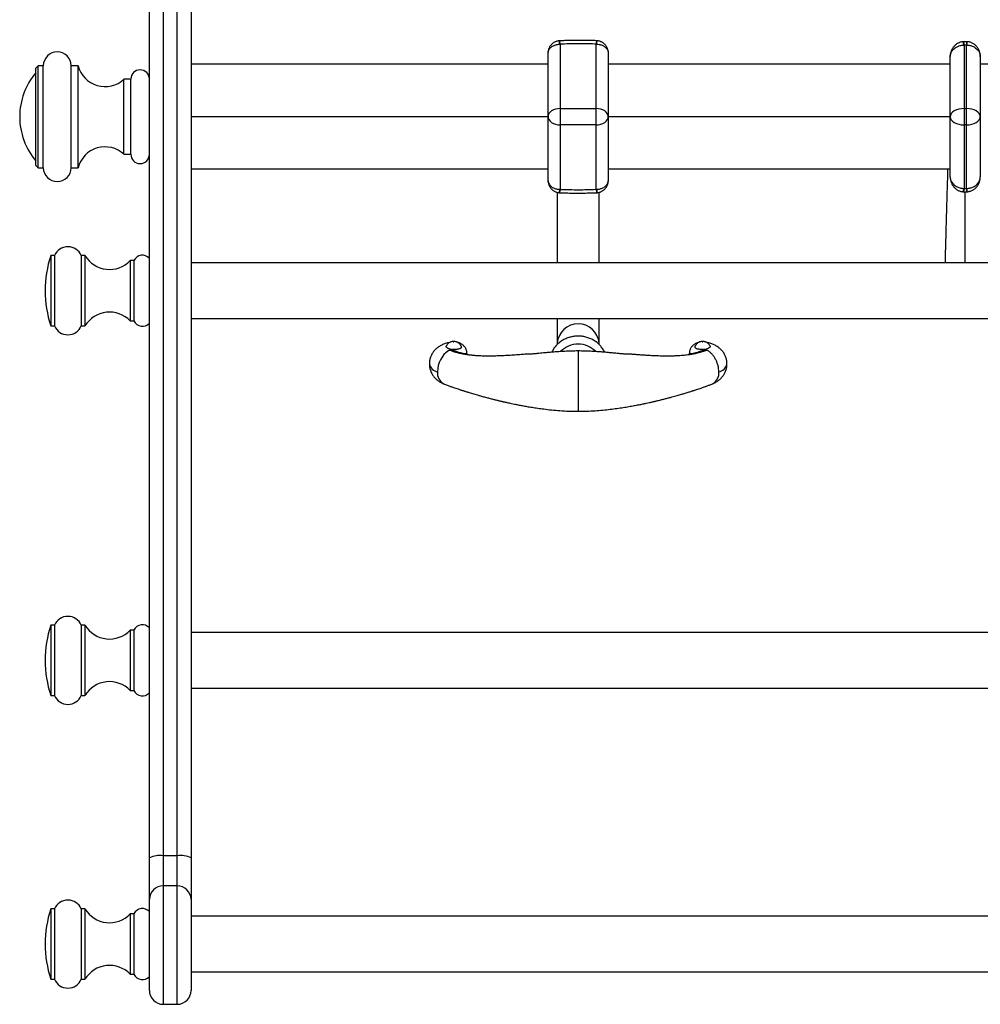
# Model space of a CAD drawing. Units: millimetres. Extents: x 100 to 2000, y 127 to 2870.
# Drawn here: x 309 to 516, y 756 to 969 of the extents above; entities that cross this region are included whole.
import ezdxf

# ---------------------------------------------------------------- set-up
doc = ezdxf.new("R2010")
doc.units = ezdxf.units.MM
doc.header["$LTSCALE"] = 10

msp = doc.modelspace()

# ---------------------------------------------------------------- linework, layer by layer
at = {"color": 7, "linetype": 'Continuous', "lineweight": 25}
for p, q in [((336.797, 787.924), (336.797, 1023.635)), ((339.797, 1023.298), (339.797, 788.375)), ((342.797, 788.375), (342.797, 1023.298)), ((345.797, 1023.635), (345.797, 787.924)), ((425.467, 963.513), (425.31, 963.509)), ((425.467, 963.513), (425.467, 949.627)), ((433.267, 949.627), (433.267, 963.539)), ((433.267, 963.539), (433.402, 963.536)), ((512.687, 963.324), (512.604, 963.323)), ((512.687, 963.324), (512.687, 949.627)), ((513.187, 949.627), (513.187, 963.326)), ((513.187, 963.326), (513.238, 963.325)), ((422.867, 961.532), (422.868, 961.673)), ((422.867, 947.859), (422.867, 961.532)), ((435.864, 961.723), (435.867, 961.532)), ((435.867, 961.532), (435.867, 947.859)), ((509.687, 947.859), (509.687, 960.827)), ((516.187, 960.83), (516.187, 947.859)), ((312.797, 958.859), (312.297, 958.359)), ((313.897, 958.859), (312.797, 958.859)), ((312.797, 936.859), (312.797, 958.859)), ((313.897, 936.859), (313.897, 958.859)), ((321.397, 958.859), (319.897, 958.859)), ((319.897, 936.859), (319.897, 958.859)), ((321.397, 936.859), (321.397, 958.859)), ((422.867, 959.173), (345.797, 959.173)), ((509.687, 959.173), (435.867, 959.173)), ((590.007, 959.173), (516.187, 959.173)), ((312.297, 937.359), (312.297, 958.359)), ((332.797, 955.97), (331.297, 955.97)), ((331.297, 939.749), (331.297, 955.97)), ((332.797, 939.749), (332.797, 955.97)), ((308.797, 947.875), (308.797, 947.844)), ((422.867, 947.859), (345.797, 947.859)), ((422.867, 934.186), (422.867, 947.859)), ((425.467, 949.627), (425.467, 946.092)), ((425.467, 949.627), (433.267, 949.627)), ((433.267, 946.092), (433.267, 949.627)), ((435.867, 947.859), (435.867, 934.186)), ((509.687, 947.859), (435.867, 947.859)), ((509.687, 934.891), (509.687, 947.859)), ((512.687, 949.627), (512.687, 946.092)), ((512.687, 949.627), (513.187, 949.627)), ((513.187, 946.092), (513.187, 949.627)), ((516.187, 947.859), (516.187, 934.889)), ((433.267, 946.092), (425.467, 946.092)), ((425.467, 946.092), (425.467, 932.192)), ((433.267, 932.196), (433.267, 946.092)), ((513.187, 946.092), (512.687, 946.092)), ((512.687, 946.092), (512.687, 932.395)), ((513.187, 932.393), (513.187, 946.092)), ((331.297, 939.749), (332.797, 939.749)), ((312.297, 937.359), (312.797, 936.859)), ((312.797, 936.859), (313.897, 936.859)), ((319.897, 936.859), (321.397, 936.859)), ((422.867, 936.546), (345.797, 936.546)), ((509.687, 936.546), (435.867, 936.546)), ((422.869, 934.019), (422.867, 934.186)), ((435.867, 934.186), (435.865, 934.027)), ((424.867, 931.537), (424.867, 916.298)), ((425.318, 932.195), (425.467, 932.192)), ((433.267, 932.196), (433.418, 932.199)), ((433.867, 916.298), (433.867, 931.544)), ((512.603, 932.396), (512.687, 932.395)), ((513.187, 932.393), (513.236, 932.393)), ((316.296, 917.898), (315.496, 917.898)), ((315.496, 917.898), (315.496, 902.698)), ((316.296, 917.898), (316.296, 902.698)), ((322.892, 917.898), (322.092, 917.898)), ((322.092, 917.898), (322.092, 902.698)), ((322.892, 917.898), (322.892, 902.698)), ((333.469, 916.798), (332.669, 916.798)), ((332.669, 916.798), (332.669, 903.798)), ((333.469, 916.798), (333.469, 903.798)), ((930.797, 916.298), (345.797, 916.298)), ((332.669, 903.798), (333.469, 903.798)), ((345.797, 904.298), (930.797, 904.298)), ((424.867, 904.298), (424.867, 898.977)), ((433.867, 898.977), (433.867, 904.298)), ((315.496, 902.698), (316.296, 902.698)), ((322.092, 902.698), (322.892, 902.698)), ((424.867, 898.977), (424.867, 898.729)), ((433.867, 898.73), (433.867, 898.977)), ((401.828, 897.609), (401.828, 897.61)), ((401.828, 897.609), (401.865, 897.596)), ((403.105, 897.157), (402.851, 897.245)), ((405.367, 896.496), (405.367, 896.801)), ((429.367, 897.212), (429.307, 897.212)), ((429.307, 897.212), (429.367, 897.212)), ((429.426, 897.212), (429.367, 897.212)), ((429.367, 897.212), (429.426, 897.212)), ((453.367, 896.801), (453.367, 896.496)), ((455.882, 897.245), (455.628, 897.157)), ((456.868, 897.596), (456.906, 897.609)), ((456.906, 897.609), (456.906, 897.61)), ((316.296, 838.134), (315.496, 838.134)), ((315.496, 838.134), (315.496, 822.934)), ((316.296, 838.134), (316.296, 822.934)), ((322.892, 838.134), (322.092, 838.134)), ((322.092, 838.134), (322.092, 822.934)), ((322.892, 838.134), (322.892, 822.934)), ((333.469, 837.034), (332.669, 837.034)), ((332.669, 837.034), (332.669, 824.034)), ((333.469, 837.034), (333.469, 824.034)), ((930.797, 836.534), (345.797, 836.534)), ((345.797, 824.534), (930.797, 824.534)), ((315.496, 822.934), (316.296, 822.934)), ((322.092, 822.934), (322.892, 822.934)), ((332.669, 824.034), (333.469, 824.034)), ((336.797, 778.956), (336.797, 787.924)), ((339.797, 788.375), (339.797, 781.853)), ((342.797, 788.375), (339.797, 788.375)), ((342.797, 781.853), (342.797, 788.375)), ((345.797, 787.924), (345.797, 778.956)), ((342.797, 781.853), (339.797, 781.853)), ((336.797, 759.298), (336.797, 778.956)), ((345.797, 778.956), (345.797, 759.298)), ((316.296, 776.898), (315.496, 776.898)), ((315.496, 776.898), (315.496, 761.698)), ((316.296, 776.898), (316.296, 761.698)), ((322.892, 776.898), (322.092, 776.898)), ((322.092, 776.898), (322.092, 761.698)), ((322.892, 776.898), (322.892, 761.698)), ((333.469, 775.798), (332.669, 775.798)), ((332.669, 775.798), (332.669, 762.798)), ((333.469, 775.798), (333.469, 762.798)), ((930.797, 775.298), (345.797, 775.298)), ((345.797, 763.298), (930.797, 763.298)), ((315.496, 761.698), (316.296, 761.698)), ((322.092, 761.698), (322.892, 761.698)), ((332.669, 762.798), (333.469, 762.798)), ((339.797, 756.298), (342.797, 756.298))]:
    msp.add_line(p, q, dxfattribs=at)
at = {"color": 8, "linetype": 'Continuous', "lineweight": 25}
for p, q in [((405.367, 896.801), (405.365, 896.757)), ((429.367, 897.305), (429.367, 897.212)), ((429.367, 897.212), (429.367, 884.282)), ((453.368, 896.757), (453.367, 896.8)), ((404.771, 896.593), (404.771, 896.711)), ((405.365, 896.496), (405.365, 896.757)), ((453.368, 896.496), (453.368, 896.757)), ((453.962, 896.591), (453.962, 896.711)), ((339.797, 781.853), (339.797, 756.298)), ((342.797, 756.298), (342.797, 781.853))]:
    msp.add_line(p, q, dxfattribs=at)
at = {"color": 7, "linetype": 'Continuous', "lineweight": 25, "flags": 128}
for points in [[(402.543, 899.204), (402.539, 899.211), (402.528, 899.218), (402.512, 899.222), (402.493, 899.224), (402.474, 899.222), (402.458, 899.218), (402.447, 899.211), (402.443, 899.204), (402.447, 899.196), (402.458, 899.19), (402.474, 899.185), (402.493, 899.184), (402.512, 899.185), (402.528, 899.19), (402.539, 899.196), (402.543, 899.204)], [(456.29, 899.204), (456.286, 899.211), (456.275, 899.218), (456.259, 899.222), (456.24, 899.224), (456.221, 899.222), (456.205, 899.218), (456.194, 899.211), (456.19, 899.204), (456.194, 899.196), (456.205, 899.19), (456.221, 899.185), (456.24, 899.184), (456.259, 899.185), (456.275, 899.19), (456.286, 899.196), (456.29, 899.204)]]:
    msp.add_lwpolyline(points, dxfattribs=at)
at = {"color": 8, "linetype": 'Continuous', "lineweight": 25, "flags": 128}
msp.add_lwpolyline([(402.151, 897.257), (401.996, 897.312), (401.601, 897.456), (401.601, 897.456), (401.601, 897.456)], dxfattribs=at)
at = {"color": 8, "linetype": 'Continuous', "lineweight": 25}
for centre, radius, start, end in [((470.563, 967.488), 45.428, 184.10535, 185.02484), ((422.695, 963.481), 2.772, 0.65753, 15.95325), ((435.403, 963.64), 2.139, 162.8847, 182.71109), ((374.646, 967.857), 58.915, 355.79472, 356.5045), ((449.639, 960.965), 63.009, 2.1447, 2.80993), ((506.442, 963.291), 6.245, 0.30054, 7.03231), ((519.817, 963.429), 6.632, 174.5598, 180.89283), ((670.034, 959.494), 156.843, 178.33297, 178.60036), ((487.132, 927.234), 62.012, 175.41102, 176.08493), ((423.509, 932.09), 1.96, 341.31746, 2.99361), ((436.149, 932.229), 2.882, 180.65318, 195.35071), ((370.036, 927.009), 63.594, 4.02456, 4.68161), ((417.676, 936.157), 95.002, 357.28984, 357.73104), ((508.575, 932.292), 4.113, 351.19913, 1.42723), ((523.681, 932.425), 10.494, 180.17653, 184.17709), ((677.131, 936.228), 163.94, 181.34021, 181.59604), ((429.367, 898.669), 4.511, 3.91474, 176.08526), ((403.511, 897.991), 1.033, 61.57686, 88.33333), ((455.222, 897.991), 1.033, 91.73873, 118.42604), ((399.45, 895.04), 2.272, 193.58421, 258.54895), ((401.605, 892.526), 2.622, 173.70663, 241.28351), ((457.128, 892.526), 2.622, 298.7165, 6.29337), ((459.283, 895.04), 2.272, 281.4521, 346.4101)]:
    msp.add_arc(centre, radius, start, end, dxfattribs=at)
at = {"color": 7, "linetype": 'Continuous', "lineweight": 25}
for centre, radius, start, end in [((316.897, 958.859), 3, 0, 180), ((327.206, 960.359), 6, 194.47751, 312.98087), ((323.397, 947.875), 14.6, 139.48831, 180), ((334.797, 955.97), 2, 0, 180), ((323.397, 947.844), 14.6, 180, 220.51169), ((327.206, 935.359), 6, 47.01913, 165.52249), ((334.797, 939.749), 2, 180, 0), ((316.897, 936.859), 3, 180, 0), ((319.194, 916.638), 3.16, 23.49907, 156.50093), ((338.977, 910.298), 24.68, 162.06477, 197.93523), ((328.202, 921.098), 6.2, 211.07295, 316.08834), ((335.293, 915.979), 2, 41.26514, 155.82378), ((328.202, 899.498), 6.2, 43.91166, 148.92705), ((335.293, 904.617), 2, 204.17622, 318.73486), ((319.194, 903.958), 3.16, 203.49907, 336.50093), ((404.525, 892.837), 5.526, 124.14465, 180.24823), ((402.945, 894.829), 2.996, 111.89359, 120.51295), ((401.581, 897.16), 0.296, 86.15563, 122.23218), ((402.387, 899.07), 1.564, 234.8852, 249.04141), ((402.42, 900.839), 3.188, 252.9908, 267.61916), ((402.683, 899.984), 2.524, 250.19024, 251.09869), ((401.428, 902.362), 4.786, 275.2394, 280.34216), ((429.322, 893.574), 5.196, 89.50462, 136.05158), ((429.367, 889.578), 7.634, 90, 90.44588), ((429.412, 893.575), 5.195, 43.86427, 90.49671), ((429.367, 889.578), 7.634, 89.55412, 90), ((456.313, 900.839), 3.188, 272.38084, 287.0092), ((457.305, 902.362), 4.786, 259.65784, 264.7606), ((456.05, 899.984), 2.524, 288.90131, 289.80976), ((456.346, 899.07), 1.564, 290.95859, 305.1148), ((455.788, 894.829), 2.996, 59.48705, 68.10641), ((319.194, 836.874), 3.16, 23.49907, 156.50093), ((338.977, 830.534), 24.68, 162.06477, 197.93523), ((328.202, 841.334), 6.2, 211.07295, 316.08834), ((335.293, 836.215), 2, 41.26514, 155.82378), ((328.202, 819.734), 6.2, 43.91166, 148.92705), ((319.194, 824.194), 3.16, 203.49907, 336.50093), ((335.293, 824.853), 2, 204.17622, 318.73486), ((339.064, 783.053), 5.373, 82.15868, 114.95673), ((343.53, 783.053), 5.373, 65.04327, 97.84132), ((339.746, 778.904), 2.95, 89.01931, 178.98453), ((342.847, 778.904), 2.95, 1.01547, 90.98069), ((319.194, 775.638), 3.16, 23.49907, 156.50093), ((338.977, 769.298), 24.68, 162.06477, 197.93523), ((328.202, 780.098), 6.2, 211.07295, 316.08834), ((335.293, 774.979), 2, 41.26514, 155.82378), ((328.202, 758.498), 6.2, 43.91166, 148.92705), ((319.194, 762.958), 3.16, 203.49907, 336.50093), ((335.293, 763.617), 2, 204.17622, 318.73486), ((339.797, 759.298), 3, 180, 270), ((342.797, 759.298), 3, 270, 0)]:
    msp.add_arc(centre, radius, start, end, dxfattribs=at)
for centre, major_axis, ratio, start_param, end_param in [((425.467, 947.859), (2.6, 0), 0.6799104, 1.5707963, 3.1415927), ((425.467, 947.859), (2.6, 0), 0.6799104, 3.1415927, 4.712389), ((433.267, 947.859), (2.6, 0), 0.6799104, 0, 1.5707963), ((433.267, 947.859), (2.6, 0), 0.6799104, 4.712389, 6.2831853), ((512.687, 947.859), (3, 0), 0.5892557, 1.5707963, 3.1415927), ((512.687, 947.859), (3, 0), 0.5892557, 3.1415927, 4.712389), ((513.187, 947.859), (3, 0), 0.5892557, 0, 1.5707963), ((513.187, 947.859), (3, 0), 0.5892557, 4.712389, 6.2831853)]:
    msp.add_ellipse(centre, major_axis=major_axis, ratio=ratio, start_param=start_param, end_param=end_param, dxfattribs=at)
for points, knots in [([(422.868, 961.673), (422.872, 961.725), (422.882, 961.849), (422.93, 962.04), (423.02, 962.268), (423.165, 962.509), (423.384, 962.761), (423.667, 962.994), (423.981, 963.179), (424.301, 963.316), (424.615, 963.413), (424.953, 963.483), (425.19, 963.5), (425.31, 963.509)], [0, 0, 0, 0, 0.0559126, 0.1320314, 0.2069478, 0.308457, 0.4123295, 0.5247614, 0.6404394, 0.7263438, 0.8136673, 0.9059494, 1, 1, 1, 1]), ([(425.252, 964.233), (425.178, 964.226), (425.013, 964.211), (424.761, 964.151), (424.497, 964.061), (424.246, 963.942), (424.012, 963.8), (423.798, 963.638), (423.602, 963.454), (423.427, 963.252), (423.274, 963.034), (423.142, 962.801), (423.034, 962.553), (422.951, 962.292), (422.898, 962.05), (422.885, 961.894), (422.879, 961.832)], [0, 0, 0, 0, 0.0603093, 0.1350015, 0.2112034, 0.288253, 0.3609546, 0.4342416, 0.5076824, 0.5796372, 0.6520994, 0.7250668, 0.7982821, 0.8727377, 0.9485428, 1, 1, 1, 1]), ([(425.36, 964.242), (425.334, 964.241), (425.298, 964.241), (425.262, 964.236), (425.251, 964.234)], [0, 0, 0, 0, 0.7023019, 1, 1, 1, 1]), ([(433.359, 964.266), (433.103, 964.276), (432.325, 964.306), (431.031, 964.331), (429.484, 964.341), (427.955, 964.326), (426.582, 964.292), (425.72, 964.256), (425.36, 964.241)], [0, 0, 0, 0, 0.0961737, 0.2918065, 0.4851607, 0.6762307, 0.8650078, 1, 1, 1, 1]), ([(433.267, 963.539), (433.143, 963.544), (432.432, 963.569), (431.132, 963.601), (429.306, 963.613), (427.416, 963.586), (426.117, 963.537), (425.467, 963.513)], [0, 0, 0, 0, 0.0476448, 0.2736358, 0.4997772, 0.7497896, 1, 1, 1, 1]), ([(433.451, 964.264), (433.43, 964.266), (433.399, 964.269), (433.368, 964.268), (433.358, 964.268)], [0, 0, 0, 0, 0.6992939, 1, 1, 1, 1]), ([(433.402, 963.536), (433.559, 963.525), (433.83, 963.504), (434.201, 963.417), (434.531, 963.306), (434.852, 963.153), (435.171, 962.944), (435.46, 962.678), (435.687, 962.359), (435.825, 962.034), (435.852, 961.819), (435.864, 961.723)], [0, 0, 0, 0, 0.12312159, 0.21292966, 0.30435541, 0.40722204, 0.5125419, 0.638498, 0.76905016, 0.89661654, 1, 1, 1, 1]), ([(435.851, 961.916), (435.838, 962.015), (435.811, 962.207), (435.733, 962.483), (435.632, 962.743), (435.504, 962.989), (435.351, 963.22), (435.176, 963.433), (434.979, 963.626), (434.764, 963.798), (434.531, 963.945), (434.284, 964.067), (434.017, 964.165), (433.739, 964.235), (433.545, 964.254), (433.451, 964.264)], [0, 0, 0, 0, 0.08253, 0.1592209, 0.2355756, 0.3115948, 0.3872762, 0.4629036, 0.5383214, 0.6136207, 0.6891624, 0.7645399, 0.8399181, 0.9227363, 1, 1, 1, 1]), ([(512.572, 964.049), (512.53, 964.049), (512.39, 964.047), (512.153, 964.009), (511.865, 963.94), (511.586, 963.84), (511.321, 963.714), (511.073, 963.563), (510.843, 963.39), (510.629, 963.195), (510.435, 962.981), (510.26, 962.747), (510.105, 962.496), (509.972, 962.226), (509.862, 961.94), (509.776, 961.639), (509.716, 961.323), (509.69, 961.05), (509.687, 960.884), (509.687, 960.827)], [0, 0, 0, 0, 0.0264797, 0.0880764, 0.1494648, 0.2123675, 0.2735982, 0.3331417, 0.3937666, 0.4540386, 0.5142237, 0.5751491, 0.6367176, 0.6992462, 0.7633373, 0.8284629, 0.8955833, 0.9646204, 1, 1, 1, 1]), ([(509.687, 960.827), (509.687, 960.83), (509.687, 960.958), (509.711, 961.209), (509.796, 961.515), (509.926, 961.82), (510.109, 962.127), (510.399, 962.459), (510.75, 962.748), (511.114, 962.963), (511.478, 963.119), (511.83, 963.226), (512.208, 963.301), (512.471, 963.315), (512.604, 963.323)], [0, 0, 0, 0, 0.0024088, 0.1005402, 0.1965758, 0.2476894, 0.3542252, 0.4637068, 0.5670241, 0.6731022, 0.7512251, 0.8305473, 0.9145155, 1, 1, 1, 1]), ([(512.64, 964.055), (512.624, 964.055), (512.601, 964.055), (512.579, 964.054), (512.572, 964.053)], [0, 0, 0, 0, 0.6970167, 1, 1, 1, 1]), ([(513.216, 964.057), (513.208, 964.057), (513.016, 964.063), (512.824, 964.058), (512.64, 964.053)], [0, 0, 0, 0, 0.0426975, 1, 1, 1, 1]), ([(513.187, 963.326), (513.104, 963.326), (512.937, 963.328), (512.77, 963.325), (512.687, 963.324)], [0, 0, 0, 0, 0.4973293, 1, 1, 1, 1]), ([(513.258, 964.057), (513.248, 964.057), (513.234, 964.058), (513.22, 964.058), (513.215, 964.057)], [0, 0, 0, 0, 0.69605, 1, 1, 1, 1]), ([(513.238, 963.325), (513.409, 963.316), (513.705, 963.3), (514.113, 963.21), (514.48, 963.09), (514.843, 962.921), (515.212, 962.686), (515.554, 962.383), (515.813, 962.055), (515.987, 961.742), (516.098, 961.455), (516.169, 961.152), (516.186, 960.941), (516.187, 960.833), (516.187, 960.83)], [0, 0, 0, 0, 0.1094911, 0.1887072, 0.2692034, 0.3611557, 0.455092, 0.5665917, 0.6815891, 0.7577452, 0.8349569, 0.9156593, 0.9976073, 1, 1, 1, 1]), ([(516.187, 960.83), (516.184, 960.94), (516.177, 961.167), (516.127, 961.509), (516.045, 961.84), (515.936, 962.147), (515.806, 962.428), (515.652, 962.693), (515.475, 962.938), (515.278, 963.163), (515.062, 963.366), (514.829, 963.545), (514.58, 963.7), (514.318, 963.829), (514.045, 963.931), (513.757, 964.005), (513.493, 964.048), (513.324, 964.051), (513.258, 964.053)], [0, 0, 0, 0, 0.0684596, 0.1411537, 0.2146029, 0.2795818, 0.3436752, 0.4069585, 0.469367, 0.5312656, 0.5925945, 0.6532694, 0.7139466, 0.7743716, 0.8343962, 0.8945106, 0.9589765, 1, 1, 1, 1]), ([(422.868, 961.673), (422.869, 961.715), (422.871, 961.772), (422.876, 961.819), (422.877, 961.832)], [0, 0, 0, 0, 0.7150129, 1, 1, 1, 1]), ([(435.851, 961.916), (435.852, 961.911), (435.859, 961.859), (435.862, 961.787), (435.864, 961.723)], [0, 0, 0, 0, 0.0974021, 1, 1, 1, 1]), ([(509.136, 936.546), (509.131, 936.367), (509.12, 936.027), (509.104, 935.52), (509.086, 934.967), (509.067, 934.336), (509.044, 933.587), (509.019, 932.748), (508.99, 931.795), (508.959, 930.727), (508.925, 929.552), (508.89, 928.324), (508.856, 927.103), (508.823, 925.94), (508.793, 924.843), (508.764, 923.815), (508.739, 922.905), (508.717, 922.105), (508.697, 921.39), (508.677, 920.664), (508.657, 919.949), (508.637, 919.232), (508.617, 918.526), (508.597, 917.788), (508.576, 917.059), (508.562, 916.556), (508.556, 916.318), (508.555, 916.298)], [0, 0, 0, 0, 0.0263096, 0.05031416, 0.07362789, 0.10587699, 0.1400375, 0.17878426, 0.22246062, 0.27105772, 0.32454805, 0.38184031, 0.43753235, 0.49084754, 0.54176428, 0.59026168, 0.63632449, 0.67313173, 0.70821816, 0.74387184, 0.7849384, 0.82111256, 0.86073296, 0.90382205, 0.95041949, 0.99587737, 1, 1, 1, 1]), ([(422.869, 934.019), (422.874, 933.966), (422.885, 933.837), (422.956, 933.568), (423.115, 933.254), (423.386, 932.938), (423.682, 932.7), (424.008, 932.512), (424.33, 932.377), (424.661, 932.281), (424.987, 932.218), (425.209, 932.203), (425.318, 932.195)], [0, 0, 0, 0, 0.0570403, 0.1382293, 0.2927194, 0.412209, 0.5356016, 0.6352618, 0.7371499, 0.8248441, 0.9140439, 1, 1, 1, 1]), ([(422.879, 933.843), (422.878, 933.852), (422.872, 933.901), (422.87, 933.966), (422.869, 934.019)], [0, 0, 0, 0, 0.1809939, 1, 1, 1, 1]), ([(422.88, 933.843), (422.88, 933.836), (422.885, 933.726), (422.925, 933.526), (422.999, 933.248), (423.102, 932.988), (423.229, 932.742), (423.382, 932.511), (423.557, 932.298), (423.754, 932.105), (423.97, 931.933), (424.202, 931.786), (424.449, 931.664), (424.708, 931.569), (424.98, 931.5), (425.168, 931.479), (425.264, 931.468)], [0, 0, 0, 0, 0.0060533, 0.0899099, 0.1664122, 0.2425227, 0.3183125, 0.3938398, 0.4692224, 0.5444953, 0.6195613, 0.6948428, 0.770136, 0.8452244, 0.9205575, 1, 1, 1, 1]), ([(433.418, 932.199), (433.535, 932.208), (433.773, 932.225), (434.11, 932.293), (434.426, 932.39), (434.743, 932.525), (435.06, 932.709), (435.342, 932.94), (435.564, 933.195), (435.71, 933.435), (435.802, 933.664), (435.85, 933.853), (435.86, 933.976), (435.865, 934.027)], [0, 0, 0, 0, 0.0924633, 0.18670052, 0.27285844, 0.36044423, 0.47289148, 0.58857702, 0.69053096, 0.7948735, 0.86845487, 0.94580948, 1, 1, 1, 1]), ([(433.473, 931.475), (433.547, 931.482), (433.713, 931.496), (433.966, 931.556), (434.231, 931.645), (434.482, 931.763), (434.716, 931.905), (434.931, 932.067), (435.127, 932.25), (435.303, 932.452), (435.457, 932.67), (435.589, 932.903), (435.698, 933.151), (435.781, 933.412), (435.834, 933.649), (435.847, 933.8), (435.852, 933.857)], [0, 0, 0, 0, 0.0610961, 0.1360622, 0.2125668, 0.289873, 0.3628194, 0.4363933, 0.5101079, 0.5823107, 0.655037, 0.7282805, 0.8017397, 0.876426, 0.952485, 1, 1, 1, 1]), ([(435.865, 934.027), (435.863, 933.98), (435.861, 933.918), (435.856, 933.869), (435.854, 933.857)], [0, 0, 0, 0, 0.7467232, 1, 1, 1, 1]), ([(509.687, 934.891), (509.69, 934.781), (509.696, 934.554), (509.747, 934.212), (509.828, 933.881), (509.937, 933.574), (510.067, 933.292), (510.221, 933.028), (510.398, 932.783), (510.595, 932.558), (510.811, 932.355), (511.044, 932.175), (511.293, 932.02), (511.555, 931.892), (511.828, 931.79), (512.116, 931.716), (512.365, 931.674), (512.52, 931.671), (512.572, 931.669)], [0, 0, 0, 0, 0.06906809, 0.14243905, 0.21657039, 0.28214637, 0.34682612, 0.41068748, 0.47366493, 0.53612632, 0.59801234, 0.65923789, 0.72046582, 0.78143901, 0.84200794, 0.9026658, 0.9678679, 1, 1, 1, 1]), ([(509.687, 934.891), (509.687, 934.888), (509.687, 934.782), (509.704, 934.57), (509.774, 934.268), (509.886, 933.98), (510.058, 933.67), (510.316, 933.341), (510.656, 933.039), (511.027, 932.801), (511.389, 932.632), (511.758, 932.511), (512.156, 932.423), (512.443, 932.406), (512.603, 932.396)], [0, 0, 0, 0, 0.002409, 0.083711, 0.1662682, 0.2429861, 0.3207659, 0.4330038, 0.5487413, 0.6413028, 0.7358522, 0.8155753, 0.8965826, 1, 1, 1, 1]), ([(513.236, 932.393), (513.366, 932.399), (513.627, 932.411), (514.003, 932.481), (514.358, 932.584), (514.718, 932.733), (515.085, 932.943), (515.439, 933.223), (515.741, 933.558), (515.928, 933.859), (516.066, 934.168), (516.159, 934.481), (516.186, 934.749), (516.187, 934.886), (516.187, 934.889)], [0, 0, 0, 0, 0.0829356, 0.1673551, 0.2447296, 0.3232904, 0.4247956, 0.5289714, 0.6367774, 0.7477048, 0.7912151, 0.8931333, 0.9976084, 1, 1, 1, 1]), ([(513.254, 931.666), (513.295, 931.666), (513.435, 931.665), (513.672, 931.698), (513.962, 931.763), (514.243, 931.858), (514.51, 931.981), (514.76, 932.127), (514.994, 932.296), (515.211, 932.488), (515.408, 932.7), (515.586, 932.93), (515.744, 933.179), (515.881, 933.446), (515.995, 933.729), (516.085, 934.028), (516.149, 934.341), (516.182, 934.63), (516.185, 934.814), (516.187, 934.889)], [0, 0, 0, 0, 0.0255208, 0.0867445, 0.1476607, 0.2100975, 0.2708215, 0.329824, 0.3899126, 0.4496376, 0.509159, 0.5694164, 0.6302969, 0.6920359, 0.7552906, 0.8195462, 0.8857043, 0.9537967, 1, 1, 1, 1]), ([(425.264, 931.468), (425.288, 931.466), (425.322, 931.463), (425.356, 931.463), (425.366, 931.463)], [0, 0, 0, 0, 0.701045, 1, 1, 1, 1]), ([(425.366, 931.465), (425.683, 931.452), (426.524, 931.418), (427.881, 931.39), (429.426, 931.377), (430.941, 931.391), (432.252, 931.422), (433.058, 931.455), (433.369, 931.468)], [0, 0, 0, 0, 0.1189689, 0.3156487, 0.5084869, 0.6976273, 0.8831842, 1, 1, 1, 1]), ([(425.467, 932.192), (425.574, 932.188), (426.276, 932.16), (427.576, 932.123), (429.42, 932.105), (431.317, 932.126), (432.617, 932.172), (433.267, 932.196)], [0, 0, 0, 0, 0.0412152, 0.2705141, 0.4999698, 0.7498779, 1, 1, 1, 1]), ([(433.369, 931.466), (433.394, 931.467), (433.428, 931.467), (433.463, 931.472), (433.473, 931.473)], [0, 0, 0, 0, 0.7042986, 1, 1, 1, 1]), ([(512.572, 931.665), (512.587, 931.664), (512.61, 931.663), (512.633, 931.664), (512.64, 931.664)], [0, 0, 0, 0, 0.69684414, 1, 1, 1, 1]), ([(512.639, 931.665), (512.678, 931.663), (512.869, 931.657), (513.061, 931.661), (513.214, 931.664)], [0, 0, 0, 0, 0.2011726, 1, 1, 1, 1]), ([(512.687, 932.395), (512.77, 932.394), (512.937, 932.391), (513.104, 932.392), (513.187, 932.393)], [0, 0, 0, 0, 0.5028915, 1, 1, 1, 1]), ([(513.214, 931.661), (513.224, 931.661), (513.237, 931.661), (513.251, 931.662), (513.255, 931.662)], [0, 0, 0, 0, 0.6947558, 1, 1, 1, 1]), ([(401.656, 899.158), (401.628, 899.154), (401.45, 899.124), (401.124, 899.044), (400.693, 898.918), (400.286, 898.767), (399.912, 898.598), (399.562, 898.41), (399.238, 898.203), (398.936, 897.978), (398.657, 897.735), (398.4, 897.474), (398.167, 897.197), (397.957, 896.903), (397.772, 896.594), (397.613, 896.272), (397.476, 895.928), (397.366, 895.562), (397.289, 895.179), (397.247, 894.827), (397.246, 894.602), (397.245, 894.507)], [0, 0, 0, 0, 0.01192577, 0.07675131, 0.14446379, 0.20622964, 0.26601624, 0.32356453, 0.37919299, 0.43334765, 0.48642015, 0.53870967, 0.5904324, 0.64174181, 0.69274755, 0.74352973, 0.79414891, 0.85001568, 0.90517915, 0.9595536, 1, 1, 1, 1]), ([(404.101, 898.323), (404.074, 898.383), (404.016, 898.507), (403.9, 898.678), (403.766, 898.835), (403.618, 898.972), (403.458, 899.088), (403.288, 899.184), (403.111, 899.26), (402.924, 899.317), (402.724, 899.354), (402.506, 899.37), (402.279, 899.357), (402.055, 899.316), (401.847, 899.25), (401.651, 899.161), (401.468, 899.048), (401.298, 898.912), (401.146, 898.754), (401.015, 898.581), (400.949, 898.454), (400.916, 898.393)], [0, 0, 0, 0, 0.049743, 0.1028529, 0.1546301, 0.2051811, 0.2546545, 0.3032935, 0.3515218, 0.4000862, 0.4502683, 0.5041414, 0.5647888, 0.6209939, 0.6753005, 0.7289254, 0.782764, 0.8371319, 0.8920531, 0.947445, 1, 1, 1, 1]), ([(403.997, 898.896), (403.971, 898.912), (403.862, 898.975), (403.656, 899.058), (403.459, 899.129), (403.347, 899.153), (403.329, 899.157)], [0, 0, 0, 0, 0.1259301, 0.5224348, 0.9246079, 1, 1, 1, 1]), ([(429.367, 900.519), (429.279, 900.517), (429.04, 900.515), (428.649, 900.485), (428.198, 900.421), (427.753, 900.326), (427.317, 900.202), (426.891, 900.047), (426.478, 899.865), (426.081, 899.654), (425.701, 899.417), (425.341, 899.155), (425.002, 898.869), (424.687, 898.56), (424.397, 898.231), (424.132, 897.884), (423.898, 897.518), (423.737, 897.233), (423.663, 897.066), (423.647, 897.031)], [0, 0, 0, 0, 0.0364137, 0.0997444, 0.1630912, 0.2264367, 0.2897727, 0.3530902, 0.4163796, 0.4796307, 0.5428329, 0.6059751, 0.6690465, 0.7320367, 0.7949365, 0.8577382, 0.9204365, 0.983029, 1, 1, 1, 1]), ([(435.087, 897.031), (435.077, 897.052), (435.011, 897.205), (434.859, 897.476), (434.63, 897.841), (434.371, 898.189), (434.086, 898.518), (433.776, 898.828), (433.442, 899.115), (433.087, 899.38), (432.712, 899.619), (432.319, 899.833), (431.91, 900.02), (431.487, 900.178), (431.054, 900.307), (430.611, 900.407), (430.161, 900.476), (429.745, 900.513), (429.48, 900.517), (429.367, 900.519)], [0, 0, 0, 0, 0.0102596, 0.0724923, 0.1348074, 0.1972134, 0.2597154, 0.3223155, 0.3850129, 0.4478043, 0.5106846, 0.5736471, 0.6366841, 0.6997877, 0.7629495, 0.8261612, 0.8894149, 0.9527026, 1, 1, 1, 1]), ([(457.815, 898.391), (457.797, 898.428), (457.75, 898.529), (457.647, 898.678), (457.513, 898.835), (457.365, 898.972), (457.205, 899.088), (457.035, 899.184), (456.858, 899.26), (456.671, 899.317), (456.471, 899.354), (456.253, 899.37), (456.026, 899.357), (455.802, 899.316), (455.594, 899.25), (455.398, 899.161), (455.215, 899.048), (455.045, 898.912), (454.893, 898.755), (454.762, 898.577), (454.675, 898.431), (454.641, 898.341), (454.633, 898.321)], [0, 0, 0, 0, 0.0307219, 0.083807, 0.1355601, 0.1860875, 0.2355379, 0.2841542, 0.33236, 0.3809018, 0.4310605, 0.4849085, 0.5455275, 0.6017064, 0.6559877, 0.7095876, 0.7634011, 0.8177437, 0.8726393, 0.9280053, 0.9837371, 1, 1, 1, 1]), ([(455.395, 899.154), (455.369, 899.148), (455.249, 899.122), (455.045, 899.046), (454.85, 898.966), (454.753, 898.907), (454.736, 898.897)], [0, 0, 0, 0, 0.1119453, 0.5191126, 0.9181792, 1, 1, 1, 1]), ([(461.489, 894.506), (461.488, 894.613), (461.485, 894.843), (461.441, 895.195), (461.367, 895.558), (461.263, 895.909), (461.131, 896.247), (460.973, 896.571), (460.791, 896.88), (460.586, 897.171), (460.359, 897.445), (460.111, 897.701), (459.844, 897.939), (459.558, 898.159), (459.251, 898.361), (458.923, 898.546), (458.572, 898.713), (458.196, 898.864), (457.795, 898.993), (457.419, 899.093), (457.174, 899.139), (457.073, 899.158)], [0, 0, 0, 0, 0.0449778, 0.0976299, 0.1497508, 0.201411, 0.2526831, 0.3036457, 0.3543883, 0.4050178, 0.4556659, 0.506501, 0.5577413, 0.6096715, 0.6626573, 0.7171454, 0.7736207, 0.8324617, 0.8936398, 0.9563991, 1, 1, 1, 1]), ([(401.487, 897.791), (401.425, 897.813), (401.298, 897.857), (401.14, 897.937), (401.011, 898.028), (400.924, 898.127), (400.883, 898.232), (400.882, 898.32), (400.91, 898.373), (400.92, 898.391)], [0, 0, 0, 0, 0.1446144, 0.292798, 0.4488236, 0.6094893, 0.7635205, 0.9221118, 1, 1, 1, 1]), ([(401.601, 897.456), (401.624, 897.457), (401.671, 897.459), (401.743, 897.503), (401.795, 897.558), (401.82, 897.597), (401.828, 897.609)], [0, 0, 0, 0, 0.2920924, 0.5841853, 0.8762599, 1, 1, 1, 1]), ([(402.851, 897.245), (402.738, 897.285), (402.509, 897.366), (402.169, 897.489), (401.968, 897.56), (401.865, 897.596)], [0, 0, 0, 0, 0.32134778, 0.6548321, 1, 1, 1, 1]), ([(429.367, 897.305), (428.866, 897.3), (427.903, 897.291), (426.518, 897.231), (425.258, 897.156), (424.126, 897.072), (423.128, 896.989), (422.266, 896.911), (421.542, 896.843), (420.956, 896.787), (420.507, 896.743), (420.151, 896.708), (419.82, 896.675), (419.463, 896.643), (419.103, 896.595), (418.786, 896.604), (418.504, 896.634), (418.19, 896.611), (417.794, 896.582), (417.321, 896.543), (416.5, 896.481), (415.381, 896.399), (414.045, 896.316), (412.787, 896.253), (411.587, 896.211), (410.391, 896.192), (409.223, 896.199), (408.282, 896.23), (407.565, 896.27), (407.063, 896.306), (406.611, 896.346), (406.234, 896.385), (405.945, 896.418), (405.678, 896.452), (405.371, 896.494), (404.962, 896.557), (404.5, 896.638), (403.999, 896.739), (403.475, 896.86), (402.903, 897.014), (402.454, 897.148), (402.205, 897.241), (402.152, 897.261)], [0, 0, 0, 0, 0.0518105, 0.0996872, 0.1433547, 0.1826012, 0.2172719, 0.2472589, 0.272491, 0.2929246, 0.3085347, 0.3194287, 0.3302011, 0.3432049, 0.3567897, 0.3677808, 0.3759061, 0.3863309, 0.4001372, 0.4171659, 0.4361133, 0.4869574, 0.5357675, 0.5788263, 0.6222363, 0.6660825, 0.7100464, 0.7522271, 0.7725377, 0.7923398, 0.8105676, 0.8254729, 0.8370527, 0.8451713, 0.8576257, 0.8744095, 0.8955133, 0.9155079, 0.93828, 0.9638571, 0.9922902, 1, 1, 1, 1]), ([(403.893, 897.836), (403.843, 897.812), (403.741, 897.762), (403.547, 897.709), (403.328, 897.671), (403.086, 897.648), (402.825, 897.64), (402.555, 897.642), (402.375, 897.65), (402.288, 897.654)], [0, 0, 0, 0, 0.1392779, 0.2826526, 0.4218947, 0.5648981, 0.7094065, 0.8577752, 1, 1, 1, 1]), ([(402.897, 897.019), (402.898, 897.02), (402.913, 897.038), (402.963, 897.075), (403.034, 897.122), (403.083, 897.146), (403.105, 897.157)], [0, 0, 0, 0, 0.0112968, 0.3794932, 0.7112406, 1, 1, 1, 1]), ([(404.771, 896.711), (404.696, 896.717), (404.543, 896.73), (404.265, 896.797), (403.956, 896.883), (403.573, 897), (403.278, 897.099), (403.105, 897.157)], [0, 0, 0, 0, 0.1814662, 0.3685044, 0.5497273, 0.735601, 1, 1, 1, 1]), ([(404.098, 898.322), (404.105, 898.31), (404.135, 898.255), (404.141, 898.159), (404.112, 898.042), (404.035, 897.931), (403.942, 897.869), (403.893, 897.836)], [0, 0, 0, 0, 0.0664879, 0.2997493, 0.5223587, 0.7449509, 1, 1, 1, 1]), ([(405.364, 896.801), (405.363, 896.869), (405.361, 897.024), (405.321, 897.263), (405.252, 897.512), (405.154, 897.748), (405.031, 897.97), (404.885, 898.178), (404.717, 898.37), (404.526, 898.549), (404.312, 898.714), (404.132, 898.828), (404.024, 898.888), (403.999, 898.902)], [0, 0, 0, 0, 0.074829, 0.1716326, 0.2671536, 0.3620008, 0.4568466, 0.5524819, 0.6498817, 0.7502724, 0.8551652, 0.9662461, 1, 1, 1, 1]), ([(456.584, 897.261), (456.539, 897.244), (456.307, 897.158), (455.887, 897.031), (455.35, 896.883), (454.865, 896.768), (454.414, 896.673), (454.01, 896.598), (453.669, 896.541), (453.414, 896.503), (453.206, 896.473), (452.921, 896.434), (452.517, 896.386), (451.944, 896.328), (451.264, 896.275), (450.488, 896.232), (449.461, 896.198), (448.206, 896.19), (446.704, 896.222), (445.394, 896.279), (444.266, 896.342), (443.347, 896.401), (442.449, 896.465), (441.761, 896.516), (441.29, 896.553), (441.008, 896.575), (440.743, 896.596), (440.497, 896.615), (440.263, 896.639), (440.068, 896.628), (439.872, 896.565), (439.642, 896.609), (439.412, 896.625), (439.203, 896.647), (438.998, 896.667), (438.745, 896.692), (438.41, 896.725), (437.992, 896.766), (437.49, 896.814), (436.871, 896.873), (436.127, 896.942), (435.249, 897.019), (434.266, 897.098), (433.179, 897.175), (431.992, 897.242), (430.71, 897.293), (429.824, 897.301), (429.367, 897.305)], [0, 0, 0, 0, 0.0065893, 0.0336647, 0.0577637, 0.0789334, 0.0971988, 0.1156878, 0.1298062, 0.1395477, 0.146958, 0.1552173, 0.1740287, 0.1953551, 0.2230186, 0.253199, 0.2843836, 0.3390926, 0.3926815, 0.448506, 0.4804682, 0.5134905, 0.546401, 0.5757446, 0.5862253, 0.5961119, 0.6054027, 0.6140862, 0.6221293, 0.6293127, 0.6351967, 0.643681, 0.6527808, 0.6594924, 0.6654826, 0.6742662, 0.6859547, 0.7005446, 0.7180288, 0.7383949, 0.7651742, 0.7956474, 0.8297479, 0.8673813, 0.9084195, 0.9526955, 1, 1, 1, 1]), ([(454.734, 898.902), (454.676, 898.869), (454.533, 898.788), (454.323, 898.643), (454.111, 898.464), (453.925, 898.271), (453.764, 898.065), (453.629, 897.846), (453.521, 897.616), (453.436, 897.367), (453.384, 897.104), (453.362, 896.91), (453.368, 896.809), (453.368, 896.8)], [0, 0, 0, 0, 0.0783112, 0.1922804, 0.299471, 0.4017626, 0.5005986, 0.5970562, 0.691907, 0.785708, 0.8886213, 0.9890952, 1, 1, 1, 1]), ([(455.628, 897.157), (455.506, 897.116), (455.272, 897.037), (454.939, 896.932), (454.626, 896.839), (454.33, 896.762), (454.11, 896.718), (453.997, 896.712), (453.962, 896.711)], [0, 0, 0, 0, 0.1864632, 0.3573278, 0.5322918, 0.7202484, 0.9134873, 1, 1, 1, 1]), ([(454.912, 897.801), (454.864, 897.825), (454.767, 897.875), (454.669, 897.968), (454.608, 898.073), (454.594, 898.187), (454.603, 898.272), (454.629, 898.316), (454.632, 898.322)], [0, 0, 0, 0, 0.19219532, 0.38994868, 0.58215421, 0.77991157, 0.972819, 1, 1, 1, 1]), ([(456.446, 897.654), (456.354, 897.65), (456.168, 897.641), (455.887, 897.64), (455.61, 897.65), (455.349, 897.678), (455.107, 897.725), (454.978, 897.775), (454.912, 897.801)], [0, 0, 0, 0, 0.1591047, 0.3225064, 0.4866835, 0.6559854, 0.8248911, 1, 1, 1, 1]), ([(455.628, 897.157), (455.651, 897.146), (455.699, 897.122), (455.77, 897.075), (455.82, 897.038), (455.835, 897.02), (455.836, 897.019)], [0, 0, 0, 0, 0.2885077, 0.619966, 0.9878415, 1, 1, 1, 1]), ([(456.868, 897.596), (456.795, 897.571), (456.649, 897.52), (456.404, 897.431), (456.147, 897.338), (455.971, 897.276), (455.882, 897.245)], [0, 0, 0, 0, 0.2466723, 0.500212, 0.7473882, 1, 1, 1, 1]), ([(456.906, 897.609), (456.924, 897.582), (456.961, 897.528), (457.031, 897.475), (457.09, 897.454), (457.122, 897.455), (457.132, 897.456)], [0, 0, 0, 0, 0.2919872, 0.5839718, 0.8760169, 1, 1, 1, 1]), ([(457.31, 897.411), (457.286, 897.423), (457.225, 897.454), (457.167, 897.455), (457.132, 897.456)], [0, 0, 0, 0, 0.3971217, 1, 1, 1, 1]), ([(457.813, 898.391), (457.822, 898.375), (457.85, 898.325), (457.851, 898.24), (457.815, 898.137), (457.734, 898.039), (457.61, 897.947), (457.449, 897.863), (457.314, 897.815), (457.246, 897.791)], [0, 0, 0, 0, 0.0684723, 0.2245636, 0.3764904, 0.5327617, 0.6858289, 0.8432356, 1, 1, 1, 1]), ([(405.365, 896.757), (405.365, 896.757), (405.359, 896.749), (405.314, 896.733), (405.168, 896.718), (404.981, 896.71), (404.842, 896.71), (404.771, 896.711)], [0, 0, 0, 0, 0.0111532, 0.302305, 0.6019025, 0.7996308, 1, 1, 1, 1]), ([(453.962, 896.711), (453.863, 896.711), (453.663, 896.711), (453.491, 896.724), (453.397, 896.74), (453.372, 896.751), (453.368, 896.757), (453.368, 896.757)], [0, 0, 0, 0, 0.2873947, 0.5831164, 0.7846192, 0.9888469, 1, 1, 1, 1]), ([(397.245, 894.507), (397.244, 894.476), (397.239, 894.319), (397.263, 894.039), (397.318, 893.671), (397.405, 893.313), (397.52, 892.966), (397.662, 892.634), (397.83, 892.316), (398.022, 892.014), (398.236, 891.729), (398.471, 891.462), (398.726, 891.214), (399.001, 890.983), (399.295, 890.77), (399.611, 890.576), (399.96, 890.39), (400.211, 890.283), (400.345, 890.227)], [0, 0, 0, 0, 0.0164479, 0.0824353, 0.147713, 0.2123644, 0.2764778, 0.3401458, 0.4034712, 0.4665728, 0.5295947, 0.5927173, 0.6561728, 0.7202635, 0.7853824, 0.8520271, 0.9207842, 1, 1, 1, 1]), ([(458.388, 890.227), (458.479, 890.264), (458.694, 890.354), (459.017, 890.516), (459.353, 890.715), (459.665, 890.931), (459.954, 891.166), (460.221, 891.419), (460.465, 891.689), (460.685, 891.976), (460.881, 892.278), (461.052, 892.594), (461.202, 892.935), (461.325, 893.298), (461.418, 893.68), (461.472, 894.064), (461.495, 894.34), (461.49, 894.487), (461.489, 894.506)], [0, 0, 0, 0, 0.0534146, 0.1263391, 0.1965668, 0.2647133, 0.3313084, 0.3967764, 0.4614298, 0.5254913, 0.5891192, 0.652428, 0.7155025, 0.7854639, 0.8545357, 0.9225822, 0.9897058, 1, 1, 1, 1]), ([(400.345, 890.227), (400.598, 890.127), (401.073, 889.94), (401.776, 889.68), (402.4, 889.457), (402.941, 889.269), (403.392, 889.116), (403.749, 888.997), (404.015, 888.91), (404.227, 888.84), (404.432, 888.774), (404.672, 888.697), (404.945, 888.61), (405.237, 888.519), (405.536, 888.426), (406.062, 888.265), (406.844, 888.03), (407.805, 887.752), (408.722, 887.495), (409.554, 887.269), (410.359, 887.057), (411.095, 886.869), (411.672, 886.726), (412.107, 886.62), (412.405, 886.548), (412.646, 886.491), (412.816, 886.451), (412.95, 886.419), (413.103, 886.384), (413.325, 886.333), (413.625, 886.264), (414.004, 886.179), (414.464, 886.078), (415.005, 885.963), (415.658, 885.827), (416.431, 885.673), (417.331, 885.502), (418.335, 885.322), (419.445, 885.138), (420.657, 884.954), (422.058, 884.765), (423.657, 884.581), (425.458, 884.423), (427.375, 884.307), (428.692, 884.29), (429.367, 884.281)], [0, 0, 0, 0, 0.0327041, 0.0614716, 0.0863813, 0.1074719, 0.1247578, 0.1382399, 0.1480616, 0.1545771, 0.1619006, 0.1707515, 0.1810628, 0.1917897, 0.202586, 0.2134527, 0.2485831, 0.2861425, 0.3145156, 0.3440925, 0.3720582, 0.3971037, 0.4191934, 0.4306911, 0.4411486, 0.4494744, 0.4550539, 0.458271, 0.4630882, 0.4705454, 0.4806505, 0.4934135, 0.5088461, 0.5269602, 0.5477675, 0.5742796, 0.604187, 0.6374836, 0.6741465, 0.7141295, 0.7573557, 0.8123052, 0.8713286, 0.9340542, 1, 1, 1, 1]), ([(429.367, 884.281), (429.988, 884.289), (431.205, 884.303), (432.983, 884.402), (434.666, 884.541), (436.245, 884.711), (437.714, 884.901), (439.066, 885.101), (440.301, 885.304), (441.415, 885.503), (442.409, 885.693), (443.283, 885.869), (444.037, 886.028), (444.62, 886.155), (445.054, 886.252), (445.36, 886.322), (445.614, 886.38), (445.816, 886.427), (445.98, 886.466), (446.158, 886.508), (446.407, 886.567), (446.768, 886.654), (447.27, 886.777), (447.893, 886.934), (448.581, 887.111), (449.252, 887.289), (449.872, 887.458), (450.442, 887.616), (450.962, 887.763), (451.439, 887.9), (451.874, 888.027), (452.287, 888.15), (452.689, 888.271), (453.096, 888.395), (453.484, 888.515), (453.825, 888.622), (454.066, 888.699), (454.239, 888.754), (454.387, 888.802), (454.628, 888.88), (454.988, 888.998), (455.441, 889.149), (455.943, 889.321), (456.48, 889.509), (457.074, 889.723), (457.723, 889.965), (458.159, 890.136), (458.388, 890.227)], [0, 0, 0, 0, 0.0607611, 0.1188925, 0.1740184, 0.2258397, 0.2741297, 0.318726, 0.3595206, 0.3964486, 0.4294788, 0.4586035, 0.4838312, 0.5051728, 0.5172183, 0.5275165, 0.5360736, 0.542895, 0.5479855, 0.5526465, 0.5609298, 0.5731159, 0.5891858, 0.6118731, 0.6365501, 0.6595734, 0.6809451, 0.7006804, 0.7187945, 0.7353016, 0.750748, 0.7647592, 0.7790949, 0.7937544, 0.8085415, 0.8211601, 0.8309598, 0.834912, 0.8401384, 0.8473214, 0.8617576, 0.8805794, 0.8987919, 0.9198137, 0.9436614, 0.9703696, 1, 1, 1, 1])]:
    msp.add_open_spline(points, degree=3, knots=knots, dxfattribs=at)
at = {"color": 8, "linetype": 'Continuous', "lineweight": 25}
for points, knots in [([(512.937, 916.298), (512.937, 916.364), (512.937, 916.612), (512.937, 917.161), (512.937, 917.838), (512.937, 918.504), (512.937, 919.153), (512.937, 919.878), (512.937, 920.676), (512.937, 921.557), (512.937, 922.523), (512.937, 923.571), (512.937, 924.675), (512.937, 925.825), (512.937, 927.012), (512.937, 928.202), (512.937, 929.381), (512.937, 930.532), (512.937, 931.289), (512.937, 931.662)], [0, 0, 0, 0, 0.0324777, 0.1218127, 0.2112349, 0.2672472, 0.3226609, 0.3776252, 0.4322836, 0.4867678, 0.5444992, 0.6023171, 0.6603487, 0.7185957, 0.777, 0.8355148, 0.890771, 0.9460909, 1, 1, 1, 1]), ([(402.735, 897.07), (402.74, 897.077), (402.753, 897.096), (402.782, 897.138), (402.816, 897.191), (402.84, 897.227), (402.851, 897.245)], [0, 0, 0, 0, 0.1646587, 0.4614705, 0.7416221, 1, 1, 1, 1]), ([(403.105, 897.157), (403.12, 897.123), (403.148, 897.056), (403.151, 896.985), (403.153, 896.95)], [0, 0, 0, 0, 0.50592598, 1, 1, 1, 1]), ([(455.581, 896.95), (455.582, 896.985), (455.585, 897.056), (455.614, 897.123), (455.628, 897.157)], [0, 0, 0, 0, 0.4942394, 1, 1, 1, 1]), ([(455.882, 897.245), (455.893, 897.227), (455.917, 897.191), (455.952, 897.138), (455.98, 897.096), (455.994, 897.076), (455.999, 897.069)], [0, 0, 0, 0, 0.25710249, 0.53587124, 0.83121796, 1, 1, 1, 1]), ([(457.132, 897.456), (457.101, 897.444), (456.978, 897.396), (456.795, 897.333), (456.636, 897.276), (456.585, 897.258)], [0, 0, 0, 0, 0.1818074, 0.7378388, 1, 1, 1, 1])]:
    msp.add_open_spline(points, degree=3, knots=knots, dxfattribs=at)
at = {"color": 7, "linetype": 'Continuous', "lineweight": 25}
msp.add_open_spline([(459.734, 892.813), (459.725, 893.035), (459.708, 893.478), (459.569, 894.167), (459.352, 894.847), (459.055, 895.498), (458.691, 896.1), (458.269, 896.632), (457.805, 897.086), (457.475, 897.302), (457.31, 897.411)], degree=3, dxfattribs=at)

doc.saveas('drawing.dxf')
